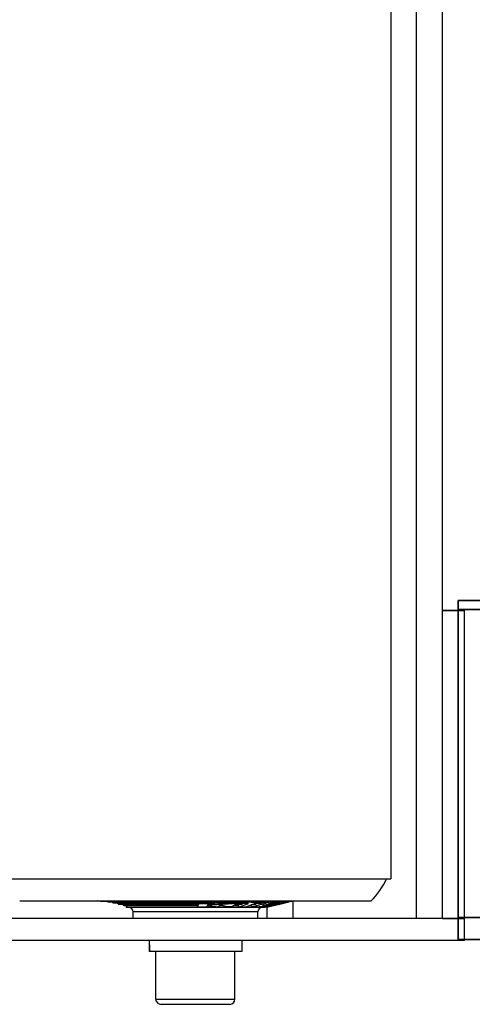
# Model space of a CAD drawing. Units: millimetres. Extents: x 494640 to 518138, y 1591091 to 1618297.
# Drawn here: x 506340 to 506443, y 1595555 to 1595778 of the extents above; entities that cross this region are included whole.
import ezdxf

# ---------------------------------------------------------------- set-up
doc = ezdxf.new("R2010")
doc.units = ezdxf.units.MM
doc.layers.add('Visible (ISO)', color=7, linetype='Continuous', lineweight=35)

# ---------------------------------------------------------------- blocks, each defined once
blk = doc.blocks.new('1_8')
at = {"layer": 'Visible (ISO)'}
for p, q in [((125.11, 7404.98), (120.11, 7404.98)), ((120.11, 7404.98), (120.11, 7402.98)), ((120.11, 7332.98), (120.11, 7402.98)), ((120.11, 7402.98), (125.11, 7402.98)), ((120.11, 7332.98), (120.11, 7327.98)), ((1980.38, 7332.98), (120.11, 7332.98)), ((1980.38, 7327.98), (120.11, 7327.98))]:
    blk.add_line(p, q, dxfattribs=at)
blk = doc.blocks.new('vp_3')
for p, q in [((146521.28, 61418.2), (146451.28, 61418.2)), ((146451.28, 61413.2), (146451.28, 61418.2)), ((146451.28, 61418.2), (146451.28, 61413.2)), ((146521.28, 61413.2), (146521.28, 61418.2)), ((146526.28, 61418.2), (146521.28, 61418.2)), ((146521.28, 61418.2), (146521.28, 58343.7)), ((146526.28, 61418.2), (146526.28, 58343.7)), ((146464.72, 61413.2), (145493.28, 61413.2)), ((146521.28, 61413.2), (146464.72, 61413.2)), ((145493.28, 61407.2), (146521.28, 61407.2)), ((145493.28, 61401.45), (146512.28, 61401.45)), ((146512.28, 61312.45), (146512.28, 61401.45)), ((146517.28, 61316.95), (146517.28, 61396.95)), ((146521.28, 61379.2), (146517.28, 61379.2)), ((146517.41, 61378.59), (146517.28, 61379.18)), ((146517.41, 61378.59), (146517.41, 61335.31)), ((146517.41, 61378.28), (146517.48, 61378.29)), ((146517.41, 61377.8), (146517.53, 61377.83)), ((146517.41, 61377.76), (146517.52, 61377.79)), ((146517.41, 61377), (146517.48, 61377.01)), ((146517.53, 61378.07), (146517.48, 61378.29)), ((146517.48, 61377.05), (146517.49, 61377.08)), ((146517.48, 61377.01), (146517.48, 61377.05)), ((146517.53, 61376.79), (146517.48, 61377.01)), ((146517.49, 61377.11), (146517.5, 61377.15)), ((146517.49, 61377.08), (146517.49, 61377.11)), ((146517.5, 61377.21), (146517.51, 61377.24)), ((146517.5, 61377.18), (146517.5, 61377.21)), ((146517.5, 61377.15), (146517.5, 61377.18)), ((146517.51, 61377.31), (146517.52, 61377.34)), ((146517.51, 61377.28), (146517.51, 61377.31)), ((146517.51, 61377.24), (146517.51, 61377.28)), ((146517.53, 61377.83), (146517.52, 61377.82)), ((146517.52, 61377.82), (146517.52, 61377.79)), ((146517.52, 61377.76), (146517.52, 61377.79)), ((146517.53, 61377.73), (146517.52, 61377.76)), ((146517.52, 61377.5), (146517.52, 61377.53)), ((146517.52, 61377.47), (146517.52, 61377.5)), ((146517.52, 61377.44), (146517.52, 61377.47)), ((146517.52, 61377.41), (146517.52, 61377.44)), ((146517.52, 61377.37), (146517.52, 61377.41)), ((146517.52, 61377.34), (146517.52, 61377.37)), ((146517.59, 61377.84), (146517.53, 61378.07)), ((146517.54, 61377.81), (146517.53, 61377.83)), ((146517.53, 61377.69), (146517.53, 61377.73)), ((146517.53, 61377.66), (146517.53, 61377.69)), ((146517.53, 61377.63), (146517.53, 61377.66)), ((146517.53, 61377.6), (146517.53, 61377.63)), ((146517.53, 61377.57), (146517.53, 61377.6)), ((146517.52, 61377.53), (146517.53, 61377.57)), ((146517.59, 61376.57), (146517.53, 61376.79)), ((146517.56, 61377.76), (146517.54, 61377.81)), ((146517.58, 61377.69), (146517.56, 61377.76)), ((146517.61, 61377.6), (146517.58, 61377.69)), ((146517.64, 61377.62), (146517.59, 61377.84)), ((146517.64, 61377.49), (146517.61, 61377.6)), ((146517.69, 61377.4), (146517.64, 61377.62)), ((146517.68, 61377.35), (146517.64, 61377.49)), ((146517.72, 61377.2), (146517.68, 61377.35)), ((146517.74, 61377.19), (146517.69, 61377.4)), ((146517.76, 61377.03), (146517.72, 61377.2)), ((146517.79, 61376.97), (146517.74, 61377.19)), ((146517.8, 61376.84), (146517.76, 61377.03)), ((146517.84, 61376.76), (146517.79, 61376.97)), ((146517.85, 61376.64), (146517.8, 61376.84)), ((146517.41, 61376.07), (146517.51, 61376.08)), ((146517.51, 61376.08), (146517.84, 61374.86)), ((146517.51, 61375.99), (146517.51, 61376.08)), ((146517.51, 61375.9), (146517.51, 61375.99)), ((146517.52, 61375.81), (146517.51, 61375.9)), ((146517.52, 61375.72), (146517.52, 61375.81)), ((146517.52, 61375.63), (146517.52, 61375.72)), ((146517.52, 61375.55), (146517.52, 61375.63)), ((146517.52, 61375.46), (146517.52, 61375.55)), ((146517.52, 61375.37), (146517.52, 61375.46)), ((146517.52, 61375.28), (146517.52, 61375.37)), ((146517.52, 61375.19), (146517.52, 61375.28)), ((146517.52, 61374.92), (146517.52, 61375.01)), ((146517.52, 61374.83), (146517.52, 61374.92)), ((146517.52, 61374.74), (146517.52, 61374.83)), ((146517.52, 61374.65), (146517.52, 61374.74)), ((146517.52, 61374.56), (146517.52, 61374.65)), ((146517.52, 61374.47), (146517.52, 61374.56)), ((146517.53, 61375.1), (146517.52, 61375.19)), ((146517.52, 61375.01), (146517.53, 61375.1)), ((146517.64, 61376.35), (146517.59, 61376.57)), ((146517.69, 61376.13), (146517.64, 61376.35)), ((146517.74, 61375.92), (146517.69, 61376.13)), ((146517.79, 61375.7), (146517.74, 61375.92)), ((146517.84, 61375.5), (146517.79, 61375.7)), ((146517.83, 61376.49), (146517.83, 61376.5)), ((146517.83, 61376.5), (146517.84, 61376.5)), ((146517.83, 61376.49), (146517.83, 61376.48)), ((146517.83, 61376.48), (146517.83, 61376.46)), ((146517.83, 61376.46), (146517.84, 61376.45)), ((146517.84, 61376.23), (146517.83, 61376.22)), ((146517.83, 61376.22), (146517.83, 61376.21)), ((146517.83, 61376.21), (146517.83, 61376.19)), ((146517.83, 61376.19), (146517.83, 61376.18)), ((146517.83, 61376.18), (146517.83, 61376.16)), ((146517.83, 61376.16), (146517.83, 61376.15)), ((146517.83, 61376.15), (146518.01, 61375.39)), ((146517.89, 61376.55), (146517.84, 61376.76)), ((146517.84, 61376.5), (146517.84, 61376.49)), ((146517.84, 61376.49), (146517.84, 61376.48)), ((146517.84, 61376.48), (146517.85, 61376.46)), ((146517.84, 61376.45), (146517.84, 61376.43)), ((146517.84, 61376.43), (146517.84, 61376.42)), ((146517.84, 61376.42), (146517.84, 61376.41)), ((146517.84, 61376.41), (146517.84, 61376.39)), ((146517.84, 61376.39), (146517.84, 61376.38)), ((146517.84, 61376.38), (146517.84, 61376.36)), ((146517.84, 61376.36), (146517.84, 61376.35)), ((146517.84, 61376.35), (146517.84, 61376.33)), ((146517.84, 61376.33), (146517.84, 61376.32)), ((146517.84, 61376.32), (146517.84, 61376.31)), ((146517.84, 61376.31), (146517.84, 61376.29)), ((146517.84, 61376.29), (146517.84, 61376.28)), ((146517.84, 61376.28), (146517.84, 61376.26)), ((146517.84, 61376.26), (146517.84, 61376.25)), ((146517.84, 61376.25), (146517.84, 61376.23)), ((146517.89, 61375.29), (146517.84, 61375.5)), ((146517.84, 61374.86), (146517.84, 61374.82)), ((146517.84, 61374.82), (146517.84, 61374.78)), ((146517.84, 61374.78), (146517.84, 61374.74)), ((146517.84, 61374.74), (146517.85, 61374.7)), ((146517.9, 61376.44), (146517.85, 61376.64)), ((146517.85, 61376.46), (146517.86, 61376.44)), ((146517.85, 61374.7), (146517.85, 61374.66)), ((146517.85, 61374.66), (146517.85, 61374.62)), ((146517.85, 61374.62), (146517.85, 61374.58)), ((146517.85, 61374.58), (146517.85, 61374.55)), ((146517.85, 61374.55), (146517.85, 61374.51)), ((146517.86, 61376.44), (146517.87, 61376.41)), ((146517.87, 61376.41), (146517.88, 61376.37)), ((146517.88, 61376.37), (146517.89, 61376.33)), ((146517.94, 61376.35), (146517.89, 61376.55)), ((146517.89, 61376.33), (146517.9, 61376.29)), ((146517.94, 61375.08), (146517.89, 61375.29)), ((146517.95, 61376.24), (146517.9, 61376.44)), ((146517.9, 61376.29), (146517.91, 61376.24)), ((146517.91, 61376.24), (146517.92, 61376.19)), ((146517.92, 61376.19), (146517.93, 61376.14)), ((146517.93, 61376.14), (146517.94, 61376.09)), ((146517.98, 61376.14), (146517.94, 61376.35)), ((146517.94, 61376.09), (146517.96, 61376.04)), ((146517.94, 61375.71), (146518.01, 61375.73)), ((146517.98, 61374.88), (146517.94, 61375.08)), ((146517.99, 61376.03), (146517.95, 61376.24)), ((146517.96, 61376.04), (146517.97, 61375.99)), ((146517.97, 61375.99), (146517.98, 61375.94)), ((146518.03, 61375.94), (146517.98, 61376.14)), ((146517.98, 61375.94), (146517.99, 61375.9)), ((146518.03, 61374.68), (146517.98, 61374.88)), ((146518.04, 61375.82), (146517.99, 61376.03)), ((146517.99, 61375.9), (146517.99, 61375.86)), ((146517.99, 61375.86), (146518, 61375.82)), ((146518, 61375.82), (146518.01, 61375.79)), ((146518.01, 61375.79), (146518.01, 61375.76)), ((146518.01, 61375.76), (146518.01, 61375.74)), ((146518.01, 61375.74), (146518.01, 61375.73)), ((146518.02, 61375.72), (146518.01, 61375.73)), ((146518.01, 61375.45), (146518.02, 61375.46)), ((146518.01, 61375.43), (146518.01, 61375.45)), ((146518.01, 61375.42), (146518.01, 61375.43)), ((146518.01, 61375.4), (146518.01, 61375.42)), ((146518.01, 61375.39), (146518.01, 61375.4)), ((146518.02, 61375.7), (146518.02, 61375.72)), ((146518.02, 61375.69), (146518.02, 61375.7)), ((146518.02, 61375.67), (146518.02, 61375.69)), ((146518.02, 61375.66), (146518.02, 61375.67)), ((146518.02, 61375.65), (146518.02, 61375.66)), ((146518.02, 61375.63), (146518.02, 61375.65)), ((146518.02, 61375.62), (146518.02, 61375.63)), ((146518.02, 61375.6), (146518.02, 61375.62)), ((146518.02, 61375.59), (146518.02, 61375.6)), ((146518.02, 61375.58), (146518.02, 61375.59)), ((146518.02, 61375.56), (146518.02, 61375.58)), ((146518.02, 61375.55), (146518.02, 61375.56)), ((146518.02, 61375.53), (146518.02, 61375.55)), ((146518.02, 61375.52), (146518.02, 61375.53)), ((146518.02, 61375.5), (146518.02, 61375.52)), ((146518.02, 61375.49), (146518.02, 61375.5)), ((146518.02, 61375.48), (146518.02, 61375.49)), ((146518.02, 61375.46), (146518.02, 61375.48)), ((146518.08, 61375.74), (146518.03, 61375.94)), ((146518.08, 61374.48), (146518.03, 61374.68)), ((146518.09, 61375.61), (146518.04, 61375.82)), ((146518.12, 61375.54), (146518.08, 61375.74)), ((146518.14, 61375.41), (146518.09, 61375.61)), ((146518.17, 61375.34), (146518.12, 61375.54)), ((146518.18, 61375.22), (146518.14, 61375.41)), ((146518.22, 61375.15), (146518.17, 61375.34)), ((146518.21, 61375.06), (146518.18, 61375.22)), ((146518.25, 61374.9), (146518.21, 61375.06)), ((146518.26, 61374.96), (146518.22, 61375.15)), ((146518.27, 61374.76), (146518.25, 61374.9)), ((146518.31, 61374.77), (146518.26, 61374.96)), ((146518.3, 61374.64), (146518.27, 61374.76)), ((146518.31, 61374.54), (146518.3, 61374.64)), ((146518.35, 61374.58), (146518.31, 61374.77)), ((146518.31, 61374.54), (146518.33, 61374.5)), ((146518.61, 61373.46), (146518.35, 61374.58)), ((146518.39, 61374.39), (146518.35, 61374.58)), ((146517.41, 61373.91), (146517.5, 61373.92)), ((146517.41, 61373.58), (146517.65, 61372.24)), ((146517.41, 61372.61), (146517.51, 61372.63)), ((146517.5, 61374.01), (146517.51, 61374.1)), ((146517.5, 61373.92), (146517.5, 61374.01)), ((146517.55, 61373.73), (146517.5, 61373.92)), ((146517.51, 61374.38), (146517.52, 61374.47)), ((146517.51, 61374.29), (146517.51, 61374.38)), ((146517.51, 61374.2), (146517.51, 61374.29)), ((146517.51, 61374.1), (146517.51, 61374.2)), ((146517.51, 61372.63), (146517.84, 61371.69)), ((146517.51, 61372.48), (146517.51, 61372.63)), ((146517.52, 61372.34), (146517.51, 61372.48)), ((146517.52, 61372.93), (146517.52, 61372.61)), ((146517.52, 61372.19), (146517.52, 61372.34)), ((146517.6, 61373.53), (146517.55, 61373.73)), ((146517.66, 61373.34), (146517.6, 61373.53)), ((146517.71, 61373.15), (146517.66, 61373.34)), ((146517.76, 61372.96), (146517.71, 61373.15)), ((146517.81, 61372.78), (146517.76, 61372.96)), ((146517.86, 61372.6), (146517.81, 61372.78)), ((146517.85, 61374.51), (146517.85, 61374.47)), ((146517.85, 61374.47), (146517.85, 61374.43)), ((146517.85, 61374.41), (146517.96, 61374.43)), ((146517.85, 61374.43), (146517.86, 61374.39)), ((146517.86, 61374.39), (146517.86, 61374.35)), ((146517.86, 61374.35), (146517.86, 61374.31)), ((146517.86, 61374.31), (146517.86, 61374.27)), ((146517.86, 61374.27), (146517.86, 61374.24)), ((146517.86, 61374.24), (146517.86, 61374.2)), ((146517.86, 61374.2), (146517.86, 61374.16)), ((146517.86, 61374.16), (146517.86, 61374.12)), ((146517.86, 61374.12), (146517.86, 61374.08)), ((146517.86, 61374.08), (146517.86, 61374.04)), ((146517.86, 61374.04), (146517.86, 61374)), ((146517.86, 61374), (146517.86, 61373.96)), ((146517.86, 61373.96), (146517.86, 61373.93)), ((146517.86, 61373.93), (146517.98, 61373.5)), ((146517.91, 61372.41), (146517.86, 61372.6)), ((146517.96, 61372.24), (146517.91, 61372.41)), ((146517.96, 61374.43), (146518.19, 61373.58)), ((146517.96, 61374.39), (146517.96, 61374.43)), ((146517.96, 61374.35), (146517.96, 61374.39)), ((146517.96, 61374.31), (146517.96, 61374.35)), ((146517.96, 61374.28), (146517.96, 61374.31)), ((146517.96, 61374.24), (146517.96, 61374.28)), ((146517.96, 61374.2), (146517.96, 61374.24)), ((146517.97, 61374.16), (146517.96, 61374.2)), ((146517.97, 61374.12), (146517.97, 61374.16)), ((146517.97, 61374.08), (146517.97, 61374.12)), ((146517.97, 61374.04), (146517.97, 61374.08)), ((146517.97, 61374), (146517.97, 61374.04)), ((146517.97, 61373.97), (146517.97, 61374)), ((146517.97, 61373.93), (146517.97, 61373.97)), ((146517.97, 61373.89), (146517.97, 61373.93)), ((146517.97, 61373.85), (146517.97, 61373.89)), ((146517.97, 61373.81), (146517.97, 61373.85)), ((146517.97, 61373.77), (146517.97, 61373.81)), ((146517.98, 61373.73), (146517.97, 61373.77)), ((146517.98, 61373.69), (146517.98, 61373.73)), ((146517.98, 61373.66), (146517.98, 61373.69)), ((146517.98, 61373.62), (146517.98, 61373.66)), ((146517.98, 61373.58), (146517.98, 61373.62)), ((146517.98, 61373.54), (146517.98, 61373.58)), ((146517.98, 61373.5), (146517.98, 61373.54)), ((146518.12, 61374.28), (146518.08, 61374.48)), ((146518.17, 61374.09), (146518.12, 61374.28)), ((146518.22, 61373.9), (146518.17, 61374.09)), ((146518.19, 61373.58), (146518.19, 61373.54)), ((146518.19, 61373.54), (146518.19, 61373.5)), ((146518.19, 61373.5), (146518.19, 61373.46)), ((146518.19, 61373.46), (146518.19, 61373.42)), ((146518.19, 61373.42), (146518.19, 61373.39)), ((146518.19, 61373.39), (146518.2, 61373.35)), ((146518.2, 61373.35), (146518.2, 61373.31)), ((146518.2, 61373.31), (146518.2, 61373.27)), ((146518.2, 61373.27), (146518.2, 61373.23)), ((146518.2, 61373.23), (146518.2, 61373.19)), ((146518.2, 61373.19), (146518.2, 61373.15)), ((146518.2, 61373.14), (146518.3, 61373.15)), ((146518.2, 61373.15), (146518.2, 61373.11)), ((146518.2, 61373.11), (146518.2, 61373.08)), ((146518.2, 61373.08), (146518.21, 61373.04)), ((146518.21, 61373.04), (146518.21, 61373)), ((146518.21, 61373), (146518.21, 61372.96)), ((146518.21, 61372.96), (146518.21, 61372.92)), ((146518.21, 61372.92), (146518.21, 61372.88)), ((146518.21, 61372.88), (146518.21, 61372.84)), ((146518.21, 61372.84), (146518.21, 61372.81)), ((146518.21, 61372.81), (146518.21, 61372.77)), ((146518.21, 61372.77), (146518.21, 61372.73)), ((146518.21, 61372.73), (146518.21, 61372.69)), ((146518.21, 61372.69), (146518.21, 61372.65)), ((146518.21, 61372.65), (146518.33, 61372.23)), ((146518.26, 61373.71), (146518.22, 61373.9)), ((146518.3, 61373.52), (146518.26, 61373.71)), ((146518.35, 61373.33), (146518.3, 61373.52)), ((146518.3, 61373.15), (146518.64, 61371.93)), ((146518.3, 61373.12), (146518.3, 61373.15)), ((146518.31, 61373.08), (146518.3, 61373.12)), ((146518.31, 61373.04), (146518.31, 61373.08)), ((146518.31, 61373), (146518.31, 61373.04)), ((146518.31, 61372.96), (146518.31, 61373)), ((146518.31, 61372.92), (146518.31, 61372.96)), ((146518.31, 61372.88), (146518.31, 61372.92)), ((146518.31, 61372.84), (146518.31, 61372.88)), ((146518.32, 61372.81), (146518.31, 61372.84)), ((146518.32, 61374.09), (146518.66, 61372.69)), ((146518.34, 61374.05), (146518.32, 61374.09)), ((146518.32, 61372.77), (146518.32, 61372.81)), ((146518.32, 61372.73), (146518.32, 61372.77)), ((146518.32, 61372.69), (146518.32, 61372.73)), ((146518.32, 61372.65), (146518.32, 61372.69)), ((146518.32, 61372.61), (146518.32, 61372.65)), ((146518.32, 61372.57), (146518.32, 61372.61)), ((146518.32, 61372.54), (146518.32, 61372.57)), ((146518.32, 61372.5), (146518.32, 61372.54)), ((146518.32, 61372.46), (146518.32, 61372.5)), ((146518.32, 61372.42), (146518.32, 61372.46)), ((146518.32, 61372.38), (146518.32, 61372.42)), ((146518.33, 61372.34), (146518.32, 61372.38)), ((146518.33, 61374.5), (146518.34, 61374.45)), ((146518.33, 61372.3), (146518.33, 61372.34)), ((146518.33, 61372.26), (146518.33, 61372.3)), ((146518.34, 61374.45), (146518.35, 61374.4)), ((146518.35, 61374), (146518.34, 61374.05)), ((146518.35, 61374.4), (146518.37, 61374.36)), ((146518.37, 61373.96), (146518.35, 61374)), ((146518.39, 61373.14), (146518.35, 61373.33)), ((146518.37, 61374.36), (146518.38, 61374.31)), ((146518.38, 61373.92), (146518.37, 61373.96)), ((146518.38, 61374.31), (146518.39, 61374.27)), ((146518.4, 61373.87), (146518.38, 61373.92)), ((146518.44, 61374.21), (146518.39, 61374.39)), ((146518.39, 61374.27), (146518.41, 61374.22)), ((146518.44, 61372.96), (146518.39, 61373.14)), ((146518.41, 61373.83), (146518.4, 61373.87)), ((146518.41, 61374.22), (146518.42, 61374.18)), ((146518.43, 61373.78), (146518.41, 61373.83)), ((146518.42, 61374.18), (146518.43, 61374.13)), ((146518.43, 61374.13), (146518.44, 61374.09)), ((146518.44, 61373.74), (146518.43, 61373.78)), ((146518.48, 61374.03), (146518.44, 61374.21)), ((146518.44, 61374.09), (146518.46, 61374.04)), ((146518.46, 61373.7), (146518.44, 61373.74)), ((146518.48, 61372.78), (146518.44, 61372.96)), ((146518.46, 61374.04), (146518.47, 61374)), ((146518.47, 61373.65), (146518.46, 61373.7)), ((146518.47, 61374), (146518.48, 61373.96)), ((146518.48, 61373.61), (146518.47, 61373.65)), ((146518.52, 61373.84), (146518.48, 61374.03)), ((146518.48, 61373.96), (146518.49, 61373.91)), ((146518.5, 61373.57), (146518.48, 61373.61)), ((146518.52, 61372.6), (146518.48, 61372.78)), ((146518.49, 61373.91), (146518.5, 61373.87)), ((146518.5, 61373.87), (146518.52, 61373.82)), ((146518.51, 61373.53), (146518.5, 61373.57)), ((146518.53, 61373.48), (146518.51, 61373.53)), ((146518.56, 61373.67), (146518.52, 61373.84)), ((146518.52, 61373.82), (146518.53, 61373.78)), ((146518.56, 61372.42), (146518.52, 61372.6)), ((146518.53, 61373.78), (146518.54, 61373.74)), ((146518.54, 61373.44), (146518.53, 61373.48)), ((146518.54, 61373.74), (146518.55, 61373.69)), ((146518.55, 61373.4), (146518.54, 61373.44)), ((146518.55, 61373.69), (146518.56, 61373.65)), ((146518.57, 61373.36), (146518.55, 61373.4)), ((146518.6, 61373.49), (146518.56, 61373.67)), ((146518.56, 61373.65), (146518.57, 61373.6)), ((146518.6, 61372.25), (146518.56, 61372.42)), ((146518.57, 61373.6), (146518.58, 61373.56)), ((146518.58, 61373.31), (146518.57, 61373.36)), ((146518.57, 61373.04), (146518.66, 61373.06)), ((146518.58, 61373.56), (146518.59, 61373.52)), ((146518.59, 61373.27), (146518.58, 61373.31)), ((146518.59, 61373.52), (146518.61, 61373.47)), ((146518.61, 61373.23), (146518.59, 61373.27)), ((146518.6, 61373.49), (146518.6, 61373.49)), ((146518.61, 61373.47), (146518.6, 61373.49)), ((146518.61, 61373.47), (146518.61, 61373.46)), ((146518.61, 61373.46), (146518.61, 61373.47)), ((146518.61, 61373.46), (146518.61, 61373.44)), ((146518.61, 61373.45), (146518.61, 61373.46)), ((146518.62, 61373.43), (146518.61, 61373.45)), ((146518.61, 61373.44), (146518.61, 61373.42)), ((146518.61, 61373.42), (146518.62, 61373.41)), ((146518.62, 61373.19), (146518.61, 61373.23)), ((146518.62, 61372.32), (146518.61, 61372.3)), ((146518.61, 61372.3), (146518.61, 61372.29)), ((146518.62, 61373.42), (146518.62, 61373.43)), ((146518.62, 61373.41), (146518.62, 61373.42)), ((146518.62, 61373.41), (146518.62, 61373.39)), ((146518.62, 61373.39), (146518.62, 61373.41)), ((146518.62, 61373.39), (146518.62, 61373.37)), ((146518.63, 61373.38), (146518.62, 61373.39)), ((146518.62, 61373.37), (146518.63, 61373.35)), ((146518.63, 61373.15), (146518.62, 61373.19)), ((146518.66, 61372.85), (146518.62, 61373.05)), ((146518.62, 61372.84), (146518.66, 61372.85)), ((146518.63, 61372.4), (146518.62, 61372.38)), ((146518.62, 61372.38), (146518.62, 61372.36)), ((146518.62, 61372.36), (146518.62, 61372.34)), ((146518.62, 61372.34), (146518.62, 61372.32)), ((146518.63, 61373.37), (146518.63, 61373.38)), ((146518.63, 61373.35), (146518.63, 61373.37)), ((146518.63, 61373.35), (146518.63, 61373.34)), ((146518.63, 61373.34), (146518.63, 61373.35)), ((146518.63, 61373.34), (146518.63, 61373.32)), ((146518.64, 61373.32), (146518.63, 61373.34)), ((146518.63, 61373.32), (146518.63, 61373.3)), ((146518.63, 61373.3), (146518.64, 61373.29)), ((146518.65, 61373.1), (146518.63, 61373.15)), ((146518.64, 61372.45), (146518.63, 61372.43)), ((146518.63, 61372.43), (146518.63, 61372.41)), ((146518.63, 61372.41), (146518.63, 61372.4)), ((146518.64, 61373.31), (146518.64, 61373.32)), ((146518.64, 61373.3), (146518.64, 61373.31)), ((146518.64, 61373.28), (146518.64, 61373.3)), ((146518.64, 61373.29), (146518.64, 61373.27)), ((146518.65, 61373.27), (146518.64, 61373.28)), ((146518.64, 61373.27), (146518.64, 61373.25)), ((146518.64, 61373.25), (146518.64, 61373.23)), ((146518.64, 61373.23), (146518.64, 61373.22)), ((146518.64, 61373.22), (146518.65, 61373.2)), ((146518.65, 61372.54), (146518.64, 61372.52)), ((146518.64, 61372.52), (146518.64, 61372.51)), ((146518.64, 61372.51), (146518.64, 61372.49)), ((146518.64, 61372.49), (146518.64, 61372.47)), ((146518.64, 61372.47), (146518.64, 61372.45)), ((146518.65, 61373.25), (146518.65, 61373.27)), ((146518.65, 61373.24), (146518.65, 61373.25)), ((146518.65, 61373.23), (146518.65, 61373.24)), ((146518.65, 61373.21), (146518.65, 61373.23)), ((146518.65, 61373.2), (146518.65, 61373.21)), ((146518.65, 61373.2), (146521.28, 61373.2)), ((146518.65, 61373.2), (146518.65, 61373.18)), ((146518.65, 61373.19), (146518.65, 61373.2)), ((146518.66, 61373.17), (146518.65, 61373.19)), ((146518.65, 61373.18), (146518.65, 61373.17)), ((146518.65, 61373.17), (146518.65, 61373.15)), ((146518.65, 61373.16), (146518.66, 61373.16)), ((146518.65, 61373.15), (146518.65, 61373.13)), ((146518.65, 61373.13), (146518.65, 61373.11)), ((146518.65, 61373.11), (146518.66, 61373.1)), ((146518.66, 61373.06), (146518.65, 61373.1)), ((146518.65, 61372.82), (146518.65, 61372.83)), ((146518.65, 61372.83), (146518.66, 61372.83)), ((146518.65, 61372.81), (146518.65, 61372.82)), ((146518.65, 61372.82), (146518.65, 61372.82)), ((146518.65, 61372.8), (146518.65, 61372.81)), ((146518.65, 61372.81), (146518.65, 61372.81)), ((146518.65, 61372.79), (146518.65, 61372.8)), ((146518.65, 61372.8), (146518.65, 61372.8)), ((146518.65, 61372.8), (146518.65, 61372.8)), ((146518.65, 61372.78), (146518.65, 61372.79)), ((146518.65, 61372.79), (146518.65, 61372.79)), ((146518.65, 61372.77), (146518.65, 61372.78)), ((146518.65, 61372.78), (146518.65, 61372.78)), ((146518.65, 61372.76), (146518.65, 61372.77)), ((146518.65, 61372.77), (146518.65, 61372.77)), ((146518.65, 61372.75), (146518.65, 61372.76)), ((146518.65, 61372.76), (146518.65, 61372.76)), ((146518.65, 61372.72), (146518.78, 61372.75)), ((146518.65, 61372.74), (146518.65, 61372.75)), ((146518.65, 61372.75), (146518.65, 61372.75)), ((146518.65, 61372.74), (146518.65, 61372.74)), ((146518.66, 61372.65), (146518.65, 61372.63)), ((146518.65, 61372.63), (146518.65, 61372.61)), ((146518.65, 61372.61), (146518.65, 61372.6)), ((146518.65, 61372.6), (146518.65, 61372.58)), ((146518.65, 61372.58), (146518.65, 61372.56)), ((146518.65, 61372.56), (146518.65, 61372.54)), ((146518.66, 61373.16), (146518.66, 61373.17)), ((146518.66, 61373.1), (146518.66, 61373.08)), ((146518.66, 61373.08), (146518.66, 61373.06)), ((146518.66, 61372.84), (146518.66, 61372.85)), ((146518.66, 61372.85), (146518.66, 61372.85)), ((146518.66, 61372.83), (146518.66, 61372.84)), ((146518.66, 61372.84), (146518.66, 61372.84)), ((146518.66, 61372.69), (146518.66, 61372.67)), ((146518.66, 61372.67), (146518.66, 61372.65)), ((146518.78, 61372.75), (146518.78, 61341.15)), ((146517.52, 61372.05), (146517.52, 61372.19)), ((146517.53, 61371.91), (146517.52, 61372.05)), ((146517.53, 61371.76), (146517.53, 61371.91)), ((146517.53, 61371.62), (146517.53, 61371.76)), ((146517.53, 61371.47), (146517.53, 61371.62)), ((146517.53, 61371.33), (146517.53, 61371.47)), ((146517.54, 61371.19), (146517.53, 61371.33)), ((146517.53, 61370.61), (146517.54, 61370.75)), ((146517.53, 61370.47), (146517.53, 61370.61)), ((146517.53, 61370.32), (146517.53, 61370.47)), ((146517.53, 61370.18), (146517.53, 61370.32)), ((146517.53, 61370.03), (146517.53, 61370.18)), ((146517.54, 61371.04), (146517.54, 61371.19)), ((146517.54, 61370.9), (146517.54, 61371.04)), ((146517.54, 61370.75), (146517.54, 61370.9)), ((146517.84, 61371.69), (146517.84, 61371.64)), ((146517.84, 61371.64), (146517.85, 61371.59)), ((146517.85, 61371.59), (146517.85, 61371.55)), ((146517.85, 61371.55), (146517.85, 61371.5)), ((146517.85, 61371.5), (146517.85, 61371.45)), ((146517.85, 61371.45), (146517.85, 61371.4)), ((146517.85, 61371.4), (146517.85, 61371.36)), ((146517.85, 61371.36), (146517.85, 61371.31)), ((146517.85, 61371.31), (146517.86, 61371.26)), ((146517.86, 61371.26), (146517.86, 61371.21)), ((146517.86, 61371.21), (146517.86, 61371.16)), ((146517.86, 61371.16), (146517.86, 61371.12)), ((146517.86, 61371.12), (146517.86, 61371.07)), ((146517.86, 61371.07), (146517.86, 61371.02)), ((146517.86, 61371.02), (146517.9, 61370.79)), ((146517.86, 61371.02), (146517.86, 61370.97)), ((146517.86, 61370.97), (146517.86, 61370.93)), ((146517.86, 61370.93), (146517.86, 61370.88)), ((146517.86, 61370.88), (146517.87, 61370.83)), ((146517.87, 61370.83), (146517.87, 61370.78)), ((146517.87, 61370.78), (146517.87, 61370.74)), ((146517.87, 61370.74), (146517.87, 61370.69)), ((146517.87, 61370.69), (146517.87, 61370.64)), ((146517.87, 61370.64), (146517.87, 61370.59)), ((146517.87, 61370.59), (146517.87, 61370.55)), ((146517.87, 61370.55), (146518.67, 61368.31)), ((146518.09, 61370.6), (146517.9, 61370.79)), ((146518, 61372.06), (146517.96, 61372.24)), ((146518.05, 61371.88), (146518, 61372.06)), ((146518.1, 61371.71), (146518.05, 61371.88)), ((146518.09, 61370.6), (146518.09, 61369.94)), ((146518.15, 61371.54), (146518.1, 61371.71)), ((146518.19, 61371.37), (146518.15, 61371.54)), ((146518.24, 61371.2), (146518.19, 61371.37)), ((146518.28, 61371.03), (146518.24, 61371.2)), ((146518.33, 61370.87), (146518.28, 61371.03)), ((146518.33, 61372.23), (146518.33, 61372.26)), ((146518.37, 61370.71), (146518.33, 61370.87)), ((146518.42, 61370.55), (146518.37, 61370.71)), ((146518.46, 61370.39), (146518.42, 61370.55)), ((146518.5, 61370.23), (146518.46, 61370.39)), ((146518.54, 61370.07), (146518.5, 61370.23)), ((146518.59, 61369.92), (146518.54, 61370.07)), ((146518.55, 61372.24), (146518.6, 61372.25)), ((146518.61, 61372.27), (146518.6, 61372.25)), ((146518.61, 61372.29), (146518.61, 61372.27)), ((146518.64, 61371.93), (146518.64, 61371.84)), ((146518.64, 61371.84), (146518.64, 61371.75)), ((146518.64, 61371.75), (146518.65, 61371.66)), ((146518.65, 61370.13), (146518.64, 61370.04)), ((146518.65, 61371.66), (146518.65, 61371.57)), ((146518.65, 61371.57), (146518.65, 61371.48)), ((146518.65, 61371.48), (146518.66, 61371.39)), ((146518.66, 61370.49), (146518.65, 61370.4)), ((146518.65, 61370.4), (146518.65, 61370.31)), ((146518.65, 61370.31), (146518.65, 61370.22)), ((146518.65, 61370.22), (146518.65, 61370.13)), ((146518.66, 61371.39), (146518.66, 61371.3)), ((146518.66, 61371.3), (146518.66, 61371.21)), ((146518.66, 61371.21), (146518.66, 61371.12)), ((146518.66, 61371.12), (146518.66, 61371.03)), ((146518.66, 61371.03), (146518.66, 61370.94)), ((146518.66, 61370.94), (146518.66, 61370.85)), ((146518.66, 61370.85), (146518.66, 61370.76)), ((146518.66, 61370.76), (146518.66, 61370.67)), ((146518.66, 61370.67), (146518.66, 61370.58)), ((146518.66, 61370.58), (146518.66, 61370.49)), ((146519.78, 61371.15), (146519.78, 61342.75)), ((146521.28, 61371.15), (146519.78, 61371.15)), ((146517.41, 61369.79), (146517.5, 61369.16)), ((146517.5, 61369.16), (146517.51, 61369.31)), ((146517.51, 61369.45), (146517.52, 61369.6)), ((146517.51, 61369.31), (146517.51, 61369.45)), ((146517.52, 61369.89), (146517.53, 61370.03)), ((146517.52, 61369.74), (146517.52, 61369.89)), ((146517.52, 61369.6), (146517.52, 61369.74)), ((146517.52, 61368.92), (146517.52, 61337.08)), ((146517.67, 61367.85), (146517.52, 61368.9)), ((146517.52, 61368.88), (146517.57, 61368.47)), ((146517.58, 61368.46), (146517.57, 61368.47)), ((146517.82, 61367.87), (146517.59, 61368.53)), ((146517.59, 61368.53), (146517.67, 61367.85)), ((146517.67, 61367.85), (146517.82, 61367.87)), ((146517.8, 61367.86), (146517.8, 61366.44)), ((146517.83, 61367.92), (146517.82, 61367.87)), ((146517.84, 61368.16), (146517.83, 61368.11)), ((146517.83, 61368.11), (146517.83, 61368.06)), ((146517.83, 61368.06), (146517.83, 61368.01)), ((146517.83, 61368.01), (146517.83, 61367.96)), ((146517.83, 61367.96), (146517.83, 61367.92)), ((146517.85, 61368.44), (146517.84, 61368.4)), ((146517.84, 61368.4), (146517.84, 61368.35)), ((146517.84, 61368.35), (146517.84, 61368.3)), ((146517.84, 61368.3), (146517.84, 61368.25)), ((146517.84, 61368.25), (146517.84, 61368.2)), ((146517.84, 61368.2), (146517.84, 61368.16)), ((146517.86, 61368.78), (146517.85, 61368.73)), ((146517.85, 61368.73), (146517.85, 61368.68)), ((146517.85, 61368.68), (146517.85, 61368.64)), ((146517.85, 61368.64), (146517.85, 61368.59)), ((146517.85, 61368.59), (146517.85, 61368.54)), ((146517.85, 61368.54), (146517.85, 61368.49)), ((146517.85, 61368.49), (146517.85, 61368.44)), ((146518.66, 61366.78), (146517.86, 61369.02)), ((146517.86, 61369.02), (146517.86, 61368.97)), ((146517.86, 61368.97), (146517.86, 61368.92)), ((146517.86, 61368.92), (146517.86, 61368.87)), ((146517.86, 61368.87), (146517.86, 61368.83)), ((146517.86, 61368.83), (146517.86, 61368.78)), ((146518.24, 61369.69), (146518.14, 61369.79)), ((146518.24, 61369.69), (146518.63, 61369.77)), ((146518.37, 61369.72), (146518.37, 61369.14)), ((146518.63, 61369.77), (146518.59, 61369.92)), ((146518.64, 61369.95), (146518.63, 61369.86)), ((146518.63, 61369.86), (146518.63, 61369.77)), ((146518.64, 61370.04), (146518.64, 61369.95)), ((146518.67, 61368.31), (146518.67, 61368.25)), ((146518.67, 61368.25), (146518.67, 61368.18)), ((146518.67, 61368.18), (146518.67, 61368.12)), ((146518.67, 61368.12), (146518.67, 61368.05)), ((146518.67, 61368.05), (146518.67, 61367.99)), ((146518.67, 61367.99), (146518.67, 61367.93)), ((146518.67, 61367.93), (146518.67, 61367.86)), ((146518.67, 61367.86), (146518.67, 61367.8)), ((146517.82, 61365.66), (146517.78, 61366.46)), ((146517.78, 61366.46), (146517.82, 61366.41)), ((146518.09, 61367.5), (146517.8, 61367.71)), ((146517.8, 61366.03), (146517.8, 61338.3)), ((146517.82, 61366.41), (146517.86, 61366.35)), ((146517.86, 61366.35), (146517.89, 61366.3)), ((146517.89, 61366.3), (146517.93, 61366.25)), ((146517.93, 61366.25), (146517.97, 61366.19)), ((146517.97, 61366.19), (146518, 61366.14)), ((146518, 61366.14), (146518.04, 61366.09)), ((146518.04, 61366.09), (146518.08, 61366.04)), ((146518.08, 61366.04), (146518.11, 61365.99)), ((146518.09, 61367.5), (146518.09, 61366.02)), ((146518.33, 61366.74), (146518.09, 61366.92)), ((146518.11, 61365.99), (146518.15, 61365.94)), ((146518.15, 61365.94), (146518.18, 61365.89)), ((146518.18, 61365.89), (146518.21, 61365.84)), ((146518.21, 61365.84), (146518.25, 61365.79)), ((146518.25, 61365.79), (146518.28, 61365.74)), ((146518.28, 61365.74), (146518.32, 61365.69)), ((146518.32, 61365.69), (146518.35, 61365.64)), ((146518.66, 61366.78), (146518.33, 61366.74)), ((146518.35, 61365.64), (146518.38, 61365.59)), ((146518.37, 61366.74), (146518.37, 61365.61)), ((146518.38, 61365.59), (146518.41, 61365.54)), ((146518.67, 61366.97), (146518.66, 61366.91)), ((146518.66, 61366.91), (146518.66, 61366.84)), ((146518.66, 61366.84), (146518.66, 61366.78)), ((146518.67, 61367.8), (146518.67, 61367.74)), ((146518.67, 61367.74), (146518.67, 61367.67)), ((146518.67, 61367.67), (146518.67, 61367.61)), ((146518.67, 61367.61), (146518.67, 61367.55)), ((146518.67, 61367.55), (146518.67, 61367.48)), ((146518.67, 61367.48), (146518.67, 61367.42)), ((146518.67, 61367.42), (146518.67, 61367.35)), ((146518.67, 61367.35), (146518.67, 61367.29)), ((146518.67, 61367.29), (146518.67, 61367.23)), ((146518.67, 61367.23), (146518.67, 61367.16)), ((146518.67, 61367.16), (146518.67, 61367.1)), ((146518.67, 61367.1), (146518.67, 61367.04)), ((146518.67, 61367.04), (146518.67, 61366.97)), ((146526.28, 61367.5), (146528.78, 61367.5)), ((146528.78, 61367.5), (146528.78, 61346.59)), ((146539.58, 61365.95), (146528.78, 61365.95)), ((146539.58, 61347.95), (146539.58, 61365.95)), ((146517.94, 61364.28), (146517.91, 61364.31)), ((146517.91, 61364.31), (146517.92, 61364.28)), ((146517.92, 61364.22), (146517.94, 61364.28)), ((146517.94, 61364.28), (146517.92, 61364.28)), ((146517.92, 61364.28), (146517.92, 61364.22)), ((146518.41, 61365.54), (146518.45, 61365.5)), ((146518.44, 61363.36), (146518.42, 61363.3)), ((146518.46, 61363.42), (146518.44, 61363.36)), ((146518.45, 61365.5), (146518.48, 61365.45)), ((146518.47, 61363.48), (146518.46, 61363.42)), ((146518.49, 61363.53), (146518.47, 61363.48)), ((146518.48, 61365.45), (146518.51, 61365.4)), ((146518.51, 61363.59), (146518.49, 61363.53)), ((146518.51, 61365.4), (146518.54, 61365.36)), ((146518.52, 61363.65), (146518.51, 61363.59)), ((146518.54, 61363.71), (146518.52, 61363.65)), ((146518.54, 61365.36), (146518.57, 61365.31)), ((146518.55, 61363.77), (146518.54, 61363.71)), ((146518.57, 61363.83), (146518.55, 61363.77)), ((146518.57, 61365.31), (146518.61, 61365.27)), ((146518.58, 61363.88), (146518.57, 61363.83)), ((146518.6, 61363.94), (146518.58, 61363.88)), ((146518.61, 61364), (146518.6, 61363.94)), ((146518.61, 61365.27), (146518.61, 61365.22)), ((146518.61, 61365.22), (146518.61, 61365.17)), ((146518.61, 61365.17), (146518.61, 61365.12)), ((146518.61, 61365.12), (146518.61, 61365.07)), ((146518.61, 61365.07), (146518.62, 61365.02)), ((146518.63, 61364.05), (146518.61, 61364)), ((146518.62, 61365.02), (146518.62, 61364.98)), ((146518.62, 61364.98), (146518.62, 61364.93)), ((146518.62, 61364.93), (146518.62, 61364.88)), ((146518.62, 61364.88), (146518.62, 61364.83)), ((146518.62, 61364.83), (146518.62, 61364.78)), ((146518.62, 61364.78), (146518.63, 61364.73)), ((146518.63, 61364.73), (146518.63, 61364.69)), ((146518.63, 61364.69), (146518.63, 61364.64)), ((146518.63, 61364.64), (146518.63, 61364.59)), ((146518.63, 61364.59), (146518.63, 61364.54)), ((146518.63, 61364.54), (146518.63, 61364.49)), ((146518.63, 61364.49), (146518.63, 61364.45)), ((146518.63, 61364.45), (146518.64, 61364.4)), ((146518.64, 61364.11), (146518.63, 61364.05)), ((146518.64, 61364.4), (146518.64, 61364.35)), ((146518.64, 61364.35), (146518.64, 61364.3)), ((146518.64, 61364.3), (146518.64, 61364.25)), ((146518.64, 61364.25), (146518.64, 61364.21)), ((146518.64, 61364.21), (146518.64, 61364.16)), ((146518.64, 61364.16), (146518.64, 61364.11)), ((146540.78, 61364.75), (146540.78, 61349.15)), ((146518.01, 61362.67), (146517.98, 61363.07)), ((146518.02, 61362.48), (146518.01, 61362.67)), ((146518.09, 61361.33), (146518.09, 61359.77)), ((146518.26, 61362.75), (146518.24, 61362.69)), ((146518.24, 61362.69), (146518.66, 61362.08)), ((146518.28, 61362.81), (146518.26, 61362.75)), ((146518.3, 61362.87), (146518.28, 61362.81)), ((146518.32, 61362.93), (146518.3, 61362.87)), ((146518.33, 61363), (146518.32, 61362.93)), ((146518.35, 61363.06), (146518.33, 61363)), ((146518.37, 61363.12), (146518.35, 61363.06)), ((146518.39, 61363.18), (146518.37, 61363.12)), ((146518.37, 61363.12), (146518.37, 61362.5)), ((146518.4, 61363.24), (146518.39, 61363.18)), ((146518.42, 61363.3), (146518.4, 61363.24)), ((146518.65, 61361.15), (146518.64, 61361.07)), ((146518.66, 61361.66), (146518.65, 61361.58)), ((146518.65, 61361.58), (146518.65, 61361.49)), ((146518.65, 61361.49), (146518.65, 61361.41)), ((146518.65, 61361.41), (146518.65, 61361.32)), ((146518.65, 61361.32), (146518.65, 61361.24)), ((146518.65, 61361.24), (146518.65, 61361.15)), ((146518.66, 61362.08), (146518.66, 61362)), ((146518.66, 61362), (146518.66, 61361.92)), ((146518.66, 61361.92), (146518.66, 61361.83)), ((146518.66, 61361.83), (146518.66, 61361.75)), ((146518.66, 61361.75), (146518.66, 61361.66)), ((146517.91, 61359.84), (146518.65, 61359.54)), ((146517.91, 61359.84), (146517.91, 61357.69)), ((146518.61, 61360.04), (146518.13, 61360.74)), ((146518.13, 61360.74), (146518.16, 61360.02)), ((146518.16, 61360.02), (146518.15, 61360.14)), ((146518.61, 61360.04), (146518.16, 61360.02)), ((146518.37, 61360.03), (146518.37, 61359.66)), ((146518.62, 61360.22), (146518.61, 61360.13)), ((146518.61, 61360.13), (146518.61, 61360.04)), ((146518.63, 61360.47), (146518.62, 61360.39)), ((146518.62, 61360.39), (146518.62, 61360.3)), ((146518.62, 61360.3), (146518.62, 61360.22)), ((146518.64, 61360.81), (146518.63, 61360.73)), ((146518.63, 61360.73), (146518.63, 61360.64)), ((146518.63, 61360.64), (146518.63, 61360.56)), ((146518.63, 61360.56), (146518.63, 61360.47)), ((146518.64, 61361.07), (146518.64, 61360.98)), ((146518.64, 61360.98), (146518.64, 61360.9)), ((146518.64, 61360.9), (146518.64, 61360.81)), ((146518.65, 61359.54), (146518.66, 61359.45)), ((146518.66, 61359.45), (146518.66, 61359.37)), ((146518.66, 61359.37), (146518.66, 61359.28)), ((146518.66, 61359.28), (146518.66, 61359.19)), ((146518.66, 61359.19), (146518.66, 61359.1)), ((146518.66, 61359.1), (146518.66, 61359.01)), ((146518.66, 61359.01), (146518.66, 61358.92)), ((146518.66, 61358.92), (146518.66, 61358.83)), ((146518.65, 61357.39), (146517.91, 61357.69)), ((146517.91, 61357.69), (146517.91, 61357.52)), ((146518.09, 61357.5), (146517.91, 61357.52)), ((146518.09, 61357.5), (146518.09, 61339.51)), ((146518.29, 61357.39), (146518.09, 61357.42)), ((146518.29, 61357.39), (146518.65, 61357.39)), ((146518.37, 61357.39), (146518.37, 61340.73)), ((146518.66, 61357.48), (146518.65, 61357.39)), ((146518.66, 61358.83), (146518.66, 61358.74)), ((146518.66, 61358.74), (146518.66, 61358.65)), ((146518.66, 61358.65), (146518.66, 61358.56)), ((146518.66, 61358.56), (146518.66, 61358.47)), ((146518.66, 61358.47), (146518.66, 61358.38)), ((146518.66, 61358.38), (146518.66, 61358.29)), ((146518.66, 61358.29), (146518.66, 61358.2)), ((146518.66, 61358.2), (146518.66, 61358.11)), ((146518.66, 61358.11), (146518.66, 61358.02)), ((146518.66, 61358.02), (146518.66, 61357.93)), ((146518.66, 61357.93), (146518.66, 61357.84)), ((146518.66, 61357.84), (146518.66, 61357.75)), ((146518.66, 61357.75), (146518.66, 61357.66)), ((146518.66, 61357.66), (146518.66, 61357.57)), ((146518.66, 61357.57), (146518.66, 61357.48)), ((146539.58, 61347.95), (146528.78, 61347.95)), ((146527.07, 61346.4), (146528.78, 61346.4)), ((146528.78, 61346.59), (146528.78, 61346.45)), ((146528.78, 61346.45), (146528.78, 61346.4)), ((146518.37, 61341.24), (146518.78, 61341.15)), ((146521.28, 61342.75), (146519.78, 61342.75)), ((146518.09, 61339.51), (146517.8, 61339.16)), ((146518.37, 61340.73), (146518.09, 61340.38)), ((146517.52, 61337.08), (146517.41, 61336.95)), ((146517.8, 61338.3), (146517.52, 61337.94)), ((146517.41, 61335.31), (146517.28, 61334.72))]:
    blk.add_line(p, q)
for centre, radius, start, end in [((146503.23, 61382.21), 20.36, 46.3876, 63.6285), ((146519.78, 61372.15), 1, 180, 270), ((146539.58, 61364.75), 1.2, 0, 90), ((146539.58, 61349.15), 1.2, 270, 0), ((146519.78, 61341.75), 1, 90, 180)]:
    blk.add_arc(centre, radius, start, end)
for centre, major_axis, ratio, start_param, end_param in [((146519.53, 61360.97), (3.23, -17.36), 0.016409, 2.327595, 2.3698), ((146519.57, 61360.76), (3.06, -16.45), 0.016409, 2.348169, 2.389493), ((146518.5, 61360.07), (2.51, -18.64), 0.012207, 2.063633, 2.10971), ((146517.15, 61370.07), (3.07, -22.75), 0.010126, 1.501365, 1.529357), ((146518.52, 61359.92), (2.39, -17.75), 0.012207, 2.071674, 2.094287), ((146517.95, 61361.91), (1.16, -19.32), 0.005411, 1.695237, 1.808377), ((146518.18, 61358.24), (1.04, -17.32), 0.005582, 1.852788, 2.013013), ((146517.95, 61361.91), (1.16, -19.32), 0.005411, 1.509888, 1.690362), ((146518.18, 61358.24), (1.04, -17.32), 0.005582, 1.749597, 1.817321), ((146518.18, 61358.18), (0.99, -16.46), 0.005582, 1.689907, 1.758116), ((146525.41, 61356.95), (18.27, 0.06), 0.577342, -1.52529, -1.387437), ((146527.14, 61356.95), (18.27, 0.06), 0.577342, 4.663073, 4.800024)]:
    blk.add_ellipse(centre, major_axis=major_axis, ratio=ratio, start_param=start_param, end_param=end_param)

msp = doc.modelspace()

# ---------------------------------------------------------------- block references
msp.add_blockref('1_8', (506319.94, 1588241.32))
at = {"lineweight": 40, "rotation": 270}
msp.add_blockref('vp_3', (445023.32, 1742095.32), dxfattribs=at)

doc.saveas('drawing.dxf')
